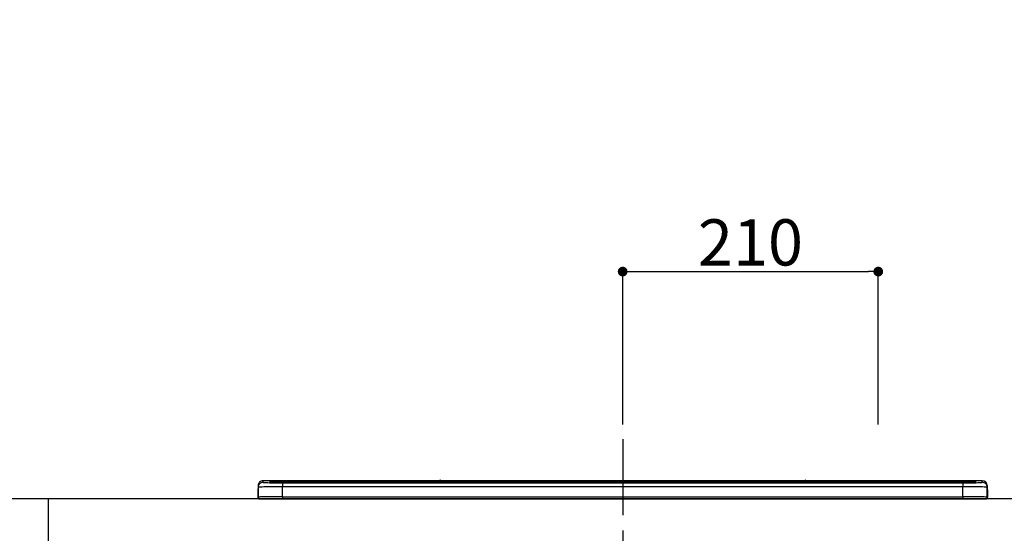
# Model space of a CAD drawing. Extents: x 0 to 26473, y -11045 to -2175.
# Drawn here: x 18497 to 19306, y -8153 to -7731 of the extents above; entities that cross this region are included whole.
import ezdxf

# ---------------------------------------------------------------- set-up
doc = ezdxf.new("R2010")
doc.units = 0
doc.header["$LTSCALE"] = 50
doc.header["$MEASUREMENT"] = 0
doc.linetypes.add('CENTER', pattern=[2, 1.25, -0.25, 0.25, -0.25])
doc.layers.get('0').update_dxf_attribs({"linetype": 'CONTINUOUS'})
doc.layers.get('DEFPOINTS').update_dxf_attribs({"color": 146, "linetype": 'CONTINUOUS'})
for name, color, linetype in [('126-甲板', 2, 'CONTINUOUS'), ('150-機器', 8, 'CONTINUOUS'), ('166-寸法B', 11, 'CONTINUOUS')]:
    doc.layers.add(name, color=color, linetype=linetype)
doc.styles.add('KH001', font='txt')
doc.dimstyles.new('KH1xx015', dxfattribs={"dimscale": 10, "dimtxt": 3.8, "dimasz": 0.8, "dimexe": 0.3, "dimexo": 1.2, "dimgap": 0.5, "dimtad": 3, "dimdec": 1, "dimdsep": 46, "dimlunit": 6, "dimtxsty": 'KH001', "dimblk": 'DOT', "dimcen": 1, "dimdle": 1, "dimclrd": 256, "dimclre": 256, "dimclrt": 256, "dimadec": 0, "dimazin": 0, "dimtfac": 1, "dimtdec": 1, "dimtix": 1, "dimtmove": 2, "dimatfit": 3, "dimldrblk": 'CLOSEDBLANK', "dimfxl": 1, "dimtolj": 1, "dimtzin": 0, "dimlwd": -1, "dimlwe": -1, "dimarcsym": 0})
doc.dimstyles.new('KH1xx030', dxfattribs={"dimscale": 30, "dimtxt": 2, "dimasz": 0.6, "dimexe": 0.3, "dimexo": 1.2, "dimgap": 0.5, "dimtad": 3, "dimdec": 1, "dimdsep": 46, "dimlunit": 6, "dimtxsty": 'KH001', "dimblk": 'DOT', "dimcen": 1, "dimdle": 1, "dimclrd": 256, "dimclre": 256, "dimclrt": 256, "dimadec": 0, "dimazin": 0, "dimtfac": 1, "dimtdec": 1, "dimtix": 1, "dimtmove": 2, "dimatfit": 3, "dimldrblk": 'CLOSEDBLANK', "dimfxl": 1, "dimtolj": 1, "dimtzin": 0, "dimlwd": -1, "dimlwe": -1, "dimarcsym": 0})

# ---------------------------------------------------------------- blocks, each defined once
blk = doc.blocks.new('_Dot')
at = {"color": 0, "linetype": 'ByBlock', "lineweight": -2}
blk.add_line((-0.5, 0), (-1, 0), dxfattribs=at)
at = {"color": 0, "linetype": 'ByBlock', "const_width": 0.5}
blk.add_lwpolyline([(-0.25, 0, 1), (0.25, 0, 1)], format="xyb", close=True, dxfattribs=at)
blk = doc.blocks.new('*D282')
at = {"layer": 'DEFPOINTS', "transparency": 16777216}
for p, q in [((18992.14, -8063.78), (18992.14, -7934.99)), ((19202.14, -8063.78), (19202.14, -7934.99)), ((19000.14, -7937.99), (19194.14, -7937.99))]:
    blk.add_line(p, q, dxfattribs=at)
at = {"layer": 'DEFPOINTS', "color": 0, "transparency": 16777216}
for p in [(19202.14, -7937.99), (18992.14, -8075.78), (19202.14, -8075.78)]:
    blk.add_point(p, dxfattribs=at)
at = {"layer": 'DEFPOINTS', "transparency": 16777216, "xscale": 8, "yscale": 8, "zscale": 8, "rotation": 180}
blk.add_blockref('_Dot', (18992.14, -7937.99), dxfattribs=at)
at = {"layer": 'DEFPOINTS', "transparency": 16777216, "xscale": 8, "yscale": 8, "zscale": 8}
blk.add_blockref('_Dot', (19202.14, -7937.99), dxfattribs=at)
at = {"layer": 'DEFPOINTS', "transparency": 16777216, "insert": (19097.14, -7913.99), "char_height": 38, "attachment_point": 5, "style": 'KH001'}
blk.add_mtext('\\A1;210', dxfattribs=at)
blk = doc.blocks.new('_ClosedBlank')
at = {"color": 0, "linetype": 'ByBlock', "lineweight": -2}
for p, q in [((-1, 0.167), (0, 0)), ((-1, 0.167), (-1, -0.167)), ((0, 0), (-1, -0.167))]:
    blk.add_line(p, q, dxfattribs=at)
blk = doc.blocks.new('HT-F6S_S')
at = {"layer": '150-機器', "color": 161, "linetype": 'CENTER'}
blk.add_line((0, 49.1), (0, -286.92), dxfattribs=at)
at = {"layer": '150-機器', "color": 13, "linetype": 'Continuous'}
for p, q in [((-299.5, 10.93), (-299.5, 9.68)), ((-299.5, 9.68), (-299.5, 1.5)), ((-295.5, 13.68), (-295.5, 14.93)), ((-150.73, 14.93), (-295.5, 14.93)), ((-150.73, 14.93), (-295.5, 14.93)), ((-295.5, 14.93), (-295.5, 14.93)), ((-290, 14.71), (-290, 13.69)), ((-290, 13.69), (-289.9, 13.68)), ((-289.9, 13.68), (-289.9, 13.68)), ((-289.5, 13.61), (-289.5, 14.21)), ((-289.5, 13.61), (-289.5, 14.21)), ((-284.5, 14.86), (-284.5, 14.36)), ((-284.5, 14.86), (284.5, 14.86)), ((284.5, 14.36), (-284.5, 14.36)), ((-284.5, 13.83), (-284.5, 14.36)), ((234.74, 13.83), (-284, 13.83)), ((279.5, 13.42), (-279.5, 13.42)), ((-279.5, 13.42), (-279.5, 13.42)), ((279.5, 13.42), (-279.5, 13.42)), ((-279.5, 13.25), (-279.5, 9.93)), ((-279.5, 13.25), (279.5, 13.25)), ((-279.5, 1.75), (-279.5, 9.93)), ((279.5, 9.93), (-279.5, 9.93)), ((-253.25, 13.56), (-253.25, 13.42)), ((-241.25, 13.59), (-252.25, 13.59)), ((-240.25, 13.56), (-240.25, 13.42)), ((-240.25, 13.42), (-240.25, 13.56)), ((-219, 13.56), (-219, 13.42)), ((-207, 13.59), (-218, 13.59)), ((-206, 13.56), (-206, 13.42)), ((-206, 13.42), (-206, 13.56)), ((-200, 13.56), (-200, 13.42)), ((-169, 13.59), (-199, 13.59)), ((-168, 13.56), (-168, 13.42)), ((-168, 13.42), (-168, 13.56)), ((-162, 13.56), (-162, 13.42)), ((-150, 13.59), (-161, 13.59)), ((-150.69, 14.88), (-150.74, 14.89)), ((-150.74, 14.89), (-150.74, 14.89)), ((-150.52, 14.88), (-150.69, 14.88)), ((-150.28, 14.87), (-150.52, 14.88)), ((-150, 14.87), (-150.28, 14.87)), ((-149.72, 14.87), (-150, 14.87)), ((-149.48, 14.88), (-149.72, 14.87)), ((-149.31, 14.88), (-149.48, 14.88)), ((-149.26, 14.89), (-149.31, 14.88)), ((149.27, 14.93), (-149.27, 14.93)), ((149.27, 14.93), (-149.27, 14.93)), ((-149.26, 14.89), (-149.26, 14.89)), ((-149, 13.56), (-149, 13.42)), ((-149, 13.42), (-149, 13.56)), ((-120.66, 13.56), (-120.66, 13.42)), ((-108.66, 13.58), (-119.66, 13.58)), ((-107.66, 13.56), (-107.66, 13.42)), ((-107.66, 13.42), (-107.66, 13.56)), ((-101.66, 13.56), (-101.66, 13.42)), ((-89.66, 13.58), (-100.66, 13.58)), ((-88.66, 13.56), (-88.66, 13.42)), ((-88.66, 13.42), (-88.66, 13.56)), ((-82.66, 13.56), (-82.66, 13.42)), ((-70.66, 13.58), (-81.66, 13.58)), ((-69.66, 13.56), (-69.66, 13.42)), ((-69.66, 13.42), (-69.66, 13.56)), ((-63.66, 13.56), (-63.66, 13.42)), ((-32.66, 13.58), (-62.66, 13.58)), ((-31.66, 13.56), (-31.66, 13.42)), ((-31.66, 13.42), (-31.66, 13.56)), ((-25.66, 13.56), (-25.66, 13.42)), ((-13.66, 13.58), (-24.66, 13.58)), ((-12.66, 13.56), (-12.66, 13.42)), ((-12.66, 13.42), (-12.66, 13.56)), ((19.34, 13.56), (19.34, 13.42)), ((31.34, 13.58), (20.34, 13.58)), ((32.34, 13.56), (32.34, 13.42)), ((32.34, 13.42), (32.34, 13.56)), ((38.34, 13.56), (38.34, 13.42)), ((69.34, 13.58), (39.34, 13.58)), ((70.34, 13.56), (70.34, 13.42)), ((70.34, 13.42), (70.34, 13.56)), ((122.75, 13.56), (122.75, 13.42)), ((134.75, 13.58), (123.75, 13.58)), ((135.75, 13.42), (135.75, 13.56)), ((135.75, 13.56), (135.75, 13.42)), ((141.75, 13.56), (141.75, 13.42)), ((172.75, 13.58), (142.75, 13.58)), ((149.26, 14.89), (149.26, 14.89)), ((149.26, 14.89), (149.31, 14.88)), ((149.31, 14.88), (149.48, 14.88)), ((149.48, 14.88), (149.72, 14.87)), ((149.72, 14.87), (150, 14.87)), ((150, 14.87), (150.28, 14.87)), ((150.28, 14.87), (150.52, 14.88)), ((150.52, 14.88), (150.69, 14.88)), ((150.69, 14.88), (150.74, 14.89)), ((295.5, 14.93), (150.73, 14.93)), ((295.5, 14.93), (150.73, 14.93)), ((150.74, 14.89), (150.74, 14.89)), ((173.75, 13.56), (173.75, 13.42)), ((173.75, 13.42), (173.75, 13.56)), ((179.75, 13.56), (179.75, 13.42)), ((191.75, 13.58), (180.75, 13.58)), ((192.75, 13.56), (192.75, 13.42)), ((192.75, 13.42), (192.75, 13.56)), ((234.74, 13.9), (234.74, 13.51)), ((234.74, 13.51), (234.74, 13.42)), ((250.74, 13.93), (235.74, 13.93)), ((235.74, 13.48), (250.74, 13.48)), ((235.74, 13.48), (235.74, 13.42)), ((250.74, 13.48), (250.74, 13.42)), ((251.74, 13.51), (251.74, 13.9)), ((251.74, 13.9), (251.74, 13.42)), ((284, 13.83), (251.74, 13.83)), ((251.74, 13.51), (251.74, 13.42)), ((279.5, 13.42), (279.5, 13.42)), ((279.5, 13.25), (279.5, 9.93)), ((279.5, 1.75), (279.5, 9.93)), ((284.5, 14.86), (284.5, 14.36)), ((284.5, 13.83), (284.5, 14.36)), ((289.5, 13.61), (289.5, 14.21)), ((289.5, 13.61), (289.5, 14.21)), ((289.9, 13.68), (289.88, 13.68)), ((290, 13.69), (289.9, 13.68)), ((290, 13.69), (289.97, 13.68)), ((290, 14.71), (290, 13.69)), ((295.5, 13.68), (295.5, 14.93)), ((295.5, 14.93), (295.5, 14.93)), ((299.5, 10.93), (299.5, 9.68)), ((299.5, 8.69), (299.5, 10.93)), ((299.5, 9.68), (299.5, 1.5)), ((299.5, 8.69), (299.5, 7)), ((-299.9, 7.4), (-299.6, 7.4)), ((-299.9, 7.4), (-299.9, 1.5)), ((-299.6, 7.4), (-299.57, 7.73)), ((-299.6, 0.6), (-299.6, 7.4)), ((-299.57, 7.73), (-299.5, 7.97)), ((-298.4, 0), (-298, 0)), ((-298, 0), (298, 0)), ((-279.5, 1.75), (-279.5, 0)), ((-279.5, 1.75), (279.5, 1.75)), ((279.5, 1.75), (279.5, 0)), ((299.5, 7), (299.5, 1.5)), ((299.6, 0.6), (299.6, 7.4)), ((299.9, 7.4), (299.6, 7.4)), ((299.9, 7.4), (299.9, 1.5)), ((299.9, 7.4), (299.9, 7.4)), ((299.9, 1.5), (299.9, 7.4)), ((299.9, 1.5), (299.9, 1.5))]:
    blk.add_line(p, q, dxfattribs=at)
for points in [[(-279.5, 9.93), (-281.99, 9.93), (-284.45, 9.92), (-286.83, 9.91), (-289.09, 9.9), (-291.2, 9.88), (-293.13, 9.86), (-294.85, 9.84), (-296.33, 9.81), (-297.55, 9.79), (-298.48, 9.76), (-299.12, 9.73), (-299.45, 9.7), (-299.5, 9.68)], [(-295.5, 13.68), (-295.38, 13.63), (-295.12, 13.59)], [(-295.12, 13.59), (-294.57, 13.54), (-293.78, 13.49), (-292.77, 13.44), (-291.55, 13.4), (-290.15, 13.36), (-288.57, 13.33), (-286.86, 13.3), (-285.03, 13.28), (-283.12, 13.27), (-281.14, 13.26), (-279.5, 13.25)], [(279.5, 13.25), (281.49, 13.26), (283.46, 13.27), (285.36, 13.28), (287.17, 13.31), (288.86, 13.33), (290.41, 13.37), (291.78, 13.41), (292.96, 13.45), (293.94, 13.5), (294.68, 13.55), (295.19, 13.6), (295.46, 13.65), (295.5, 13.68)], [(299.5, 9.68), (299.34, 9.71), (298.88, 9.74), (298.11, 9.77), (297.05, 9.8), (295.72, 9.83), (294.13, 9.85), (292.32, 9.87), (290.31, 9.89), (288.12, 9.9), (285.81, 9.92), (283.39, 9.92), (280.91, 9.93), (279.5, 9.93)], [(-279.5, 1.75), (-281.99, 1.75), (-284.45, 1.74), (-286.83, 1.73), (-289.09, 1.72), (-291.2, 1.7), (-293.13, 1.68), (-294.85, 1.66), (-296.33, 1.64), (-297.55, 1.61), (-298.48, 1.58), (-299.12, 1.55), (-299.45, 1.52), (-299.5, 1.5)], [(299.5, 1.5), (299.34, 1.53), (298.88, 1.56), (298.11, 1.59), (297.05, 1.62), (295.72, 1.65), (294.13, 1.67), (292.32, 1.69), (290.31, 1.71), (288.12, 1.73), (285.81, 1.74), (283.39, 1.75), (280.91, 1.75), (279.5, 1.75)]]:
    blk.add_lwpolyline(points, dxfattribs=at)
for centre, radius, start, end in [((-297.9, 7.4), 2, 143.13047, 179.99996), ((-295.5, 10.93), 4, 89.9901, 179.99014), ((-295.5, 9.68), 4, 89.98993, 179.99075), ((-285.88, -37.56), 52.43, 88.49188, 94.50719), ((-290, 14.21), 0.5, 0.00977, 90.00923), ((-282.09, 117.05), 103.66, 265.64518, 271.43408), ((-285.56, -35.83), 50.2, 88.79358, 94.50522), ((-285.25, -34.02), 47.87, 88.50461, 94.49434), ((-252.5, 4.02), 9.57, 88.50448, 94.49441), ((-241, 4.01), 9.57, 85.50568, 91.49538), ((-218.25, 4.01), 9.57, 88.50473, 94.49421), ((-206.75, 4.01), 9.57, 85.50579, 91.49527), ((-199.25, 4.01), 9.57, 88.5047, 94.49428), ((-168.75, 4.01), 9.57, 85.50579, 91.49527), ((-161.25, 4.01), 9.57, 88.50488, 94.49405), ((-150, 14.59), 0.801, 22.05776, 157.94224), ((-149.75, 4.01), 9.57, 85.50595, 91.49512), ((-119.91, 4.01), 9.57, 88.50467, 94.4944), ((-108.41, 4.01), 9.57, 85.50566, 91.4953), ((-100.91, 4.01), 9.57, 88.50474, 94.49431), ((-89.41, 4.01), 9.57, 85.50566, 91.4953), ((-81.91, 4.01), 9.57, 88.50474, 94.49431), ((-70.41, 4.01), 9.57, 85.50569, 91.49526), ((-62.91, 4.01), 9.57, 88.50464, 94.49442), ((-32.41, 4.01), 9.57, 85.50568, 91.49528), ((-24.91, 4.01), 9.57, 88.5047, 94.49434), ((-13.41, 4.01), 9.57, 85.50564, 91.4953), ((20.09, 4.01), 9.57, 88.5047, 94.49434), ((31.59, 4.01), 9.57, 85.50563, 91.49531), ((39.09, 4.01), 9.57, 88.5047, 94.49435), ((69.59, 4.01), 9.57, 85.50569, 91.49526), ((123.5, 4.01), 9.57, 88.50474, 94.49431), ((135, 4.01), 9.57, 85.50561, 91.49534), ((142.5, 4.01), 9.57, 88.50481, 94.49423), ((150, 14.59), 0.801, 22.05776, 157.94224), ((173, 4.01), 9.57, 85.50561, 91.49534), ((180.5, 4.01), 9.57, 88.50481, 94.49423), ((192, 4.02), 9.57, 85.50554, 91.49537), ((235.49, 4.36), 9.57, 88.50481, 94.49423), ((235.49, 23.05), 9.57, 265.50553, 271.49554), ((250.99, 4.36), 9.57, 85.50555, 91.49536), ((250.99, 23.05), 9.57, 268.50455, 274.49443), ((282.09, 117.08), 103.7, 268.56659, 274.3531), ((285.25, -34.02), 47.87, 85.50561, 91.49542), ((285.88, -37.56), 52.43, 85.49277, 91.50816), ((285.56, -35.83), 50.2, 85.49472, 91.20648), ((290, 14.21), 0.5, 89.99077, 179.99023), ((295.5, 10.93), 4, 0.01011, 90.00965), ((295.5, 9.68), 4, 0.00925, 90.01007), ((297.9, 7.4), 1.7, 0.00004, 29.38336), ((297.9, 7.4), 2, 0.00004, 40.11986), ((297.9, 7.4), 2, 0.00004, 39.88079), ((-298.4, 1.5), 1.5, 180.03496, 216.83381), ((-298.4, 1.5), 1.5, 216.8699, 270), ((-298, 1.5), 1.5, 179.99996, 270), ((298, 1.5), 1.5, 270, 0.00004), ((298, 1.5), 1.5, 270, 0.00004), ((298.4, 1.5), 1.5, 270, 323.1301), ((298.4, 1.5), 1.5, 270, 323.1301), ((298.4, 1.5), 1.5, 323.0852, 0.04603), ((298.4, 1.5), 1.5, 323.16619, 359.96504)]:
    blk.add_arc(centre, radius, start, end, dxfattribs=at)
blk = doc.blocks.new('*D291')
at = {"layer": 'DEFPOINTS', "transparency": 16777216}
for p, q in [((18992.14, -8063.78), (18992.14, -7934.99)), ((19202.14, -8063.78), (19202.14, -7934.99)), ((19000.14, -7937.99), (19194.14, -7937.99))]:
    blk.add_line(p, q, dxfattribs=at)
at = {"layer": 'DEFPOINTS', "color": 0, "transparency": 16777216}
for p in [(19202.14, -7937.99), (18992.14, -8075.78), (19202.14, -8075.78)]:
    blk.add_point(p, dxfattribs=at)
at = {"layer": 'DEFPOINTS', "transparency": 16777216, "xscale": 8, "yscale": 8, "zscale": 8, "rotation": 180}
blk.add_blockref('_Dot', (18992.14, -7937.99), dxfattribs=at)
at = {"layer": 'DEFPOINTS', "transparency": 16777216, "xscale": 8, "yscale": 8, "zscale": 8}
blk.add_blockref('_Dot', (19202.14, -7937.99), dxfattribs=at)
at = {"layer": 'DEFPOINTS', "transparency": 16777216, "insert": (19097.14, -7913.99), "char_height": 38, "attachment_point": 5, "style": 'KH001'}
blk.add_mtext('\\A1;210', dxfattribs=at)
blk = doc.blocks.new('*D273')
at = {"layer": '166-寸法B', "transparency": 16777216}
for p, q in [((18496.14, -7289.89), (18160.1, -7289.89)), ((18169.1, -8106.89), (18169.1, -7307.89)), ((18484.14, -8124.89), (18160.1, -8124.89))]:
    blk.add_line(p, q, dxfattribs=at)
at = {"layer": 'DEFPOINTS', "color": 0, "transparency": 16777216}
for p in [(18169.1, -7289.89), (18532.14, -7289.89), (18520.14, -8124.89)]:
    blk.add_point(p, dxfattribs=at)
at = {"layer": '166-寸法B', "transparency": 16777216, "xscale": 18, "yscale": 18, "zscale": 18}
for p, rotation in [((18169.1, -7289.89), 90), ((18169.1, -8124.89), 270)]:
    blk.add_blockref('_Dot', p, dxfattribs=dict(at, rotation=rotation))
at = {"layer": '166-寸法B', "transparency": 16777216, "insert": (18119.07, -7707.39), "char_height": 60, "attachment_point": 5, "rotation": 90, "style": 'KH001'}
blk.add_mtext('\\A1;835(785)', dxfattribs=at)
blk = doc.blocks.new('*D334')
at = {"layer": '166-寸法B', "transparency": 16777216}
for p, q in [((18560.96, -8124.89), (18160.1, -8124.89)), ((18169.1, -8966.89), (18169.1, -8142.89)), ((18435.96, -8984.89), (18160.1, -8984.89))]:
    blk.add_line(p, q, dxfattribs=at)
at = {"layer": 'DEFPOINTS', "color": 0, "transparency": 16777216}
for p in [(18169.1, -8124.89), (18596.96, -8124.89), (18471.96, -8984.89)]:
    blk.add_point(p, dxfattribs=at)
at = {"layer": '166-寸法B', "transparency": 16777216, "xscale": 18, "yscale": 18, "zscale": 18}
for p, rotation in [((18169.1, -8124.89), 90), ((18169.1, -8984.89), 270)]:
    blk.add_blockref('_Dot', p, dxfattribs=dict(at, rotation=rotation))
at = {"layer": '166-寸法B', "transparency": 16777216, "insert": (18119.07, -8554.89), "char_height": 60, "attachment_point": 5, "rotation": 90, "style": 'KH001'}
blk.add_mtext('\\A1;860(910)', dxfattribs=at)

msp = doc.modelspace()

# ---------------------------------------------------------------- linework, layer by layer
at = {"layer": '126-甲板'}
msp.add_lwpolyline([(20339.14, -8124.89), (18520.14, -8124.89), (18520.14, -8164.89), (20339.14, -8164.89)], close=True, dxfattribs=at)

# ---------------------------------------------------------------- block references
at = {"layer": '150-機器'}
msp.add_blockref('HT-F6S_S', (18992.14, -8124.89), dxfattribs=at)

# ---------------------------------------------------------------- dimensions: what is measured, and where the dimension line sits
at = {"layer": '166-寸法B'}
for base, p1, p2, override, picture, middle in [((18169.1, -7289.89), (18520.14, -8124.89), (18532.14, -7289.89), {"dimpost": '(785)'}, '*D273', (18119.07, -7707.39)), ((18169.1, -8124.89), (18471.96, -8984.89), (18596.96, -8124.89), {"dimpost": '(910)'}, '*D334', (18119.07, -8554.89))]:
    dim = msp.add_linear_dim(base=base, p1=p1, p2=p2, angle=90, dimstyle='KH1xx030', override=override, dxfattribs=at)
    dim.commit()
    dim.dimension.update_dxf_attribs({"geometry": picture, "text_midpoint": middle})
at = {"layer": 'DEFPOINTS'}
for picture in ['*D282', '*D291']:
    dim = msp.add_linear_dim(base=(19202.14, -7937.99), p1=(18992.14, -8075.78), p2=(19202.14, -8075.78), dimstyle='KH1xx015', dxfattribs=at)
    dim.commit()
    dim.dimension.update_dxf_attribs({"geometry": picture, "text_midpoint": (19097.14, -7913.99)})

doc.saveas('drawing.dxf')
